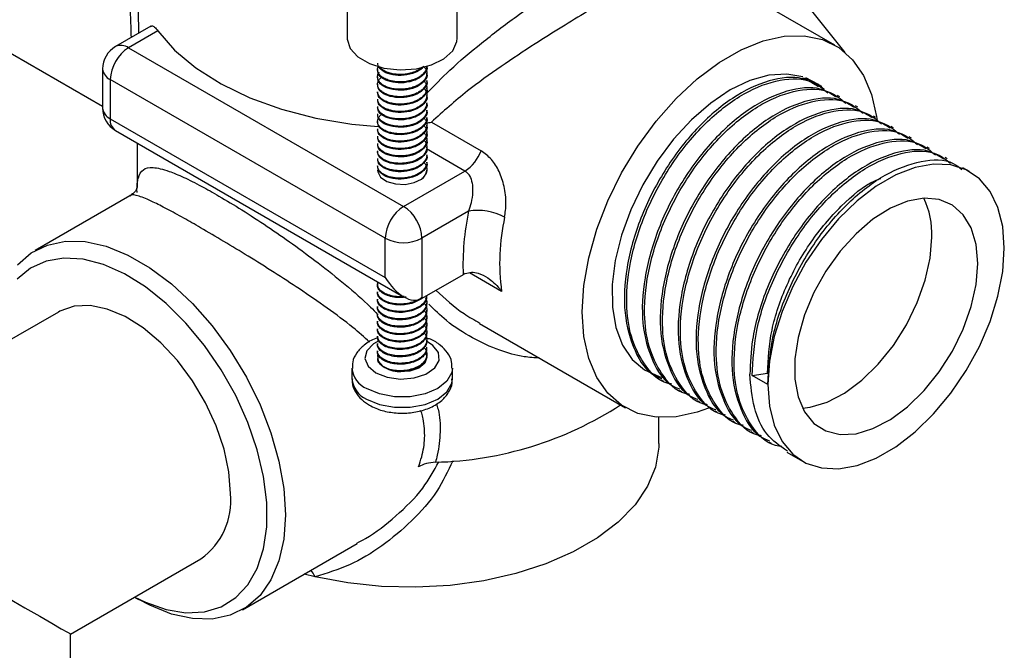
# Model space of a CAD drawing. Units: millimetres. Extents: x 5 to 995, y 5 to 995.
# Drawn here: x 751 to 789, y 819 to 843 of the extents above; entities that cross this region are included whole.
import ezdxf

# ---------------------------------------------------------------- set-up
doc = ezdxf.new("R2010")
doc.units = ezdxf.units.MM

msp = doc.modelspace()

# ---------------------------------------------------------------- linework, layer by layer
at = {"color": 7, "linetype": 'Continuous', "lineweight": 25}
for p, q in [((778.956, 846.837), (783.103, 841.677)), ((782.713, 841.951), (777.086, 845.199)), ((763.903, 844.394), (763.903, 842.23)), ((768.153, 842.23), (768.153, 844.347)), ((756.334, 842.686), (754.976, 841.902)), ((749.89, 842.251), (754.476, 839.604)), ((756.608, 842.506), (755.476, 841.853)), ((755.476, 841.853), (766.083, 835.73)), ((754.476, 841.036), (754.476, 839.526)), ((766.978, 841.123), (766.978, 841.133)), ((765.078, 841.016), (765.078, 840.98)), ((765.078, 840.73), (765.078, 840.694)), ((766.978, 840.837), (766.978, 840.873)), ((765.376, 834.505), (754.769, 840.628)), ((754.769, 840.628), (754.769, 839.117)), ((765.078, 840.444), (765.078, 840.409)), ((766.978, 840.552), (766.978, 840.587)), ((766.978, 840.266), (766.978, 840.302)), ((782.212, 840.364), (782.126, 840.414)), ((765.078, 840.159), (765.078, 840.123)), ((766.978, 839.98), (766.978, 840.015)), ((782.903, 839.965), (782.816, 840.015)), ((765.078, 839.873), (765.078, 839.837)), ((765.078, 839.586), (765.078, 839.551)), ((766.978, 839.694), (766.978, 839.729)), ((783.594, 839.566), (783.507, 839.616)), ((765.078, 839.3), (765.078, 839.265)), ((766.978, 839.408), (766.978, 839.444)), ((766.978, 839.123), (766.978, 839.158)), ((784.284, 839.168), (784.198, 839.217)), ((754.769, 839.117), (765.376, 832.994)), ((765.078, 839.014), (765.078, 838.98)), ((766.978, 838.837), (766.978, 838.872)), ((767.156, 838.983), (769.069, 837.879)), ((784.975, 838.769), (784.889, 838.819)), ((754.976, 838.66), (766.083, 832.248)), ((765.078, 838.729), (765.078, 838.694)), ((765.078, 838.443), (765.078, 838.408)), ((766.978, 838.551), (766.978, 838.587)), ((785.666, 838.37), (785.58, 838.42)), ((755.802, 838.183), (755.802, 836.479)), ((765.078, 838.158), (765.078, 838.122)), ((766.978, 838.265), (766.978, 838.3)), ((766.978, 837.98), (766.978, 838.016)), ((786.357, 837.971), (786.27, 838.021)), ((765.078, 837.871), (765.078, 837.836)), ((766.978, 837.694), (766.978, 837.729)), ((787.048, 837.572), (786.961, 837.622)), ((765.078, 837.586), (765.078, 837.551)), ((765.078, 837.3), (765.078, 837.265)), ((766.978, 837.408), (766.978, 837.443)), ((766.083, 835.73), (768.448, 837.095)), ((787.911, 837.074), (787.652, 837.223)), ((755.53, 836.138), (751.872, 834.027)), ((768.589, 835.544), (766.79, 834.505)), ((765.376, 832.994), (765.376, 834.505)), ((766.79, 834.505), (766.79, 832.178)), ((768.38, 833.096), (766.79, 832.178)), ((768.462, 833.138), (768.38, 833.096)), ((765.078, 832.728), (765.078, 832.692)), ((765.078, 832.442), (765.078, 832.407)), ((765.078, 832.157), (765.078, 832.121)), ((766.978, 832.264), (766.978, 832.286)), ((766.978, 831.978), (766.978, 832.014)), ((752.768, 831.657), (742.24, 825.579)), ((765.078, 831.871), (765.078, 831.835)), ((765.078, 831.585), (765.078, 831.549)), ((766.978, 831.692), (766.978, 831.728)), ((765.078, 831.299), (765.078, 831.263)), ((766.978, 831.406), (766.978, 831.442)), ((766.978, 831.121), (766.978, 831.156)), ((769.01, 831.214), (774.639, 827.964)), ((765.078, 831.013), (765.078, 830.978)), ((766.978, 830.835), (766.978, 830.87)), ((765.078, 830.728), (765.078, 830.692)), ((765.078, 830.442), (765.078, 830.406)), ((766.978, 830.549), (766.978, 830.585)), ((765.078, 830.156), (765.078, 830.12)), ((766.978, 830.263), (766.978, 830.299)), ((766.978, 829.977), (766.978, 830.013)), ((764.09, 829.492), (764.09, 829.084)), ((765.943, 829.355), (765.943, 829.354)), ((766.47, 829.441), (766.47, 829.415)), ((767.965, 829.084), (767.965, 829.492)), ((779.521, 829.204), (780.111, 829.295)), ((776.021, 829.042), (776.108, 828.992)), ((780.125, 828.855), (779.521, 829.204)), ((776.712, 828.644), (776.799, 828.594)), ((777.403, 828.245), (777.489, 828.195)), ((778.094, 827.846), (778.18, 827.796)), ((775.927, 826.587), (775.927, 827.592)), ((778.785, 827.447), (778.871, 827.397)), ((779.475, 827.048), (779.562, 826.999)), ((780.166, 826.65), (780.253, 826.6)), ((780.857, 826.251), (781.462, 825.902)), ((759.871, 820.17), (764.291, 822.721)), ((753.24, 819.228), (758.268, 822.131)), ((762.67, 821.441), (762.254, 821.546)), ((755.714, 820.657), (755.871, 820.566)), ((753.24, 815.667), (753.24, 819.228))]:
    msp.add_line(p, q, dxfattribs=at)
at = {"color": 8, "linetype": 'Continuous', "lineweight": 25}
for p, q in [((768.448, 837.095), (766.969, 837.949)), ((769.863, 832.454), (768.618, 833.172))]:
    msp.add_line(p, q, dxfattribs=at)
at = {"color": 7, "linetype": 'Continuous', "lineweight": 25, "flags": 128}
for points in [[(756.608, 842.506), (757.253, 841.761), (758.07, 841.074), (759.041, 840.458), (760.15, 839.924), (761.375, 839.484), (762.693, 839.144), (764.08, 838.912), (765.106, 838.814)], [(763.903, 842.23), (763.904, 842.184), (764.022, 841.825), (764.318, 841.502), (764.766, 841.243), (765.326, 841.072), (765.948, 841.004), (766.578, 841.045), (767.158, 841.192), (767.639, 841.43), (767.976, 841.74), (768.14, 842.093), (768.153, 842.23)], [(772.966, 831.661), (773.03, 832.681), (773.22, 833.751), (773.531, 834.849), (773.958, 835.948), (774.49, 837.026), (775.116, 838.058), (775.821, 839.02), (776.59, 839.891), (777.405, 840.652), (778.249, 841.286), (779.103, 841.779), (779.946, 842.119), (780.762, 842.3), (781.531, 842.316), (782.236, 842.168), (782.862, 841.859), (783.394, 841.395), (783.82, 840.788), (784.132, 840.051), (784.322, 839.2), (784.341, 839.054)], [(781.476, 840.731), (780.866, 840.842), (780.172, 840.797), (779.437, 840.59), (778.681, 840.227), (777.925, 839.719), (777.19, 839.079), (776.496, 838.325), (775.862, 837.477), (775.306, 836.56), (774.843, 835.599), (774.486, 834.62), (774.245, 833.65), (774.127, 832.716), (774.135, 831.845), (774.268, 831.059), (774.524, 830.382), (774.894, 829.831), (775.369, 829.422), (775.935, 829.166), (776.137, 829.117)], [(782.306, 840.242), (782.053, 840.447), (781.592, 840.691)], [(780.125, 828.855), (780.188, 828.024), (780.373, 827.288), (780.675, 826.666), (781.087, 826.175), (781.597, 825.83), (782.192, 825.639), (782.854, 825.607), (783.567, 825.736), (784.31, 826.022), (785.063, 826.457), (785.806, 827.029), (786.518, 827.722), (787.181, 828.519), (787.775, 829.396), (788.285, 830.331), (788.697, 831.297), (789, 832.268), (789.185, 833.218), (789.247, 834.121), (789.185, 834.952), (789, 835.688), (788.697, 836.31), (788.285, 836.801), (787.775, 837.146), (787.181, 837.337), (786.518, 837.369), (785.806, 837.24), (785.063, 836.954), (784.31, 836.519), (783.567, 835.947), (782.854, 835.253), (782.192, 834.457), (781.597, 833.579), (781.087, 832.645), (780.675, 831.679), (780.373, 830.708), (780.188, 829.758), (780.125, 828.855)], [(765.078, 837.126), (765.084, 837.065), (765.197, 836.861), (765.438, 836.697), (765.769, 836.599), (766.139, 836.582), (766.493, 836.649), (766.775, 836.788)], [(788.222, 833.529), (788.158, 834.265), (787.969, 834.9), (787.661, 835.412), (787.245, 835.782), (786.737, 835.997), (786.155, 836.05), (785.52, 835.937), (784.855, 835.663), (784.183, 835.239), (783.53, 834.678), (782.919, 834.003), (782.371, 833.237), (781.907, 832.407), (781.544, 831.545), (781.294, 830.68), (781.167, 829.844), (781.167, 829.068), (781.294, 828.379), (781.544, 827.803), (781.907, 827.36), (782.371, 827.066), (782.919, 826.932), (783.53, 826.962), (784.183, 827.156), (784.855, 827.507), (785.52, 828.001), (786.155, 828.622), (786.737, 829.346), (787.245, 830.148), (787.661, 830.998), (787.969, 831.865), (788.158, 832.719), (788.222, 833.529)], [(751.198, 833.476), (751.725, 833.935), (752.345, 834.242), (753.043, 834.388), (753.805, 834.372), (754.613, 834.193), (755.449, 833.856), (756.294, 833.368), (757.13, 832.74), (757.938, 831.986), (758.7, 831.123), (759.399, 830.169), (760.018, 829.147), (760.546, 828.08), (760.968, 826.99), (761.277, 825.903), (761.465, 824.843), (761.529, 823.833), (761.465, 822.895), (761.277, 822.052), (760.968, 821.322), (760.546, 820.72), (760.018, 820.261), (759.399, 819.955), (758.7, 819.808), (757.938, 819.824), (757.13, 820.003), (756.294, 820.34), (755.871, 820.566)], [(781.464, 827.948), (781.762, 827.983), (782.415, 828.177), (783.087, 828.527), (783.752, 829.022), (784.387, 829.643), (784.969, 830.367), (785.477, 831.168), (785.893, 832.018), (786.201, 832.886), (786.39, 833.74), (786.454, 834.549)], [(755.718, 820.659), (756.126, 820.459), (756.923, 820.178), (757.688, 820.054), (758.401, 820.09), (759.047, 820.285), (759.61, 820.636), (760.077, 821.133), (760.437, 821.765), (760.682, 822.518), (760.806, 823.373), (760.806, 824.31), (760.682, 825.309), (760.437, 826.344), (760.077, 827.392), (759.61, 828.429), (759.047, 829.429), (758.401, 830.37), (757.688, 831.23), (756.923, 831.988), (756.126, 832.627), (755.315, 833.131), (754.508, 833.489), (753.726, 833.693), (752.985, 833.737), (752.303, 833.621), (751.697, 833.347), (751.18, 832.922)], [(759.407, 824.649), (759.345, 825.487), (759.159, 826.37), (758.857, 827.27), (758.447, 828.158), (757.943, 829.006), (757.361, 829.785), (756.72, 830.472), (756.04, 831.043), (755.344, 831.481), (754.653, 831.772), (753.99, 831.906), (753.376, 831.879), (752.831, 831.692), (752.768, 831.657)], [(777.839, 827.952), (777.405, 827.796), (776.59, 827.616), (775.821, 827.599), (775.116, 827.747), (774.49, 828.057), (773.958, 828.52), (773.531, 829.127), (773.22, 829.864), (773.03, 830.715), (772.966, 831.661)], [(765.288, 829.556), (765.109, 829.762), (765.091, 829.992), (765.098, 830.013)], [(766.947, 830.039), (766.978, 829.909), (766.901, 829.684), (766.67, 829.496), (766.326, 829.38), (765.93, 829.355)], [(775.927, 826.587), (775.923, 826.438), (775.796, 825.675), (775.489, 824.931), (775.007, 824.217), (774.36, 823.549), (773.56, 822.938), (772.622, 822.397), (771.564, 821.935), (770.407, 821.561), (769.171, 821.283), (767.88, 821.106), (766.56, 821.033), (765.235, 821.065), (763.93, 821.202), (762.67, 821.441)], [(743.851, 824.65), (744.49, 824.281), (745.206, 823.868), (745.98, 823.42), (746.796, 822.949), (747.635, 822.465), (748.475, 821.98), (749.299, 821.504), (750.086, 821.05), (750.817, 820.627), (751.477, 820.246), (752.049, 819.916), (752.521, 819.644), (752.88, 819.437), (753.118, 819.299), (753.231, 819.234), (753.24, 819.228)]]:
    msp.add_lwpolyline(points, dxfattribs=at)
at = {"color": 8, "linetype": 'Continuous', "lineweight": 25, "flags": 128}
for points in [[(765.126, 830.546), (764.922, 830.431), (764.665, 830.164), (764.592, 829.862), (764.713, 829.565), (765.011, 829.314)], [(765.011, 829.314), (765.447, 829.141), (765.962, 829.072), (766.485, 829.114), (766.946, 829.262), (767.284, 829.497), (767.452, 829.786), (767.427, 830.09), (767.214, 830.369), (766.97, 830.527)], [(767.965, 829.492), (767.942, 829.317), (767.754, 828.984), (767.398, 828.701), (766.908, 828.496), (766.331, 828.387), (765.725, 828.387), (765.148, 828.496), (764.658, 828.701)], [(764.658, 828.293), (765.148, 828.087), (765.725, 827.979), (766.331, 827.979), (766.908, 828.087), (767.398, 828.293), (767.754, 828.576), (767.942, 828.909), (767.965, 829.084)]]:
    msp.add_lwpolyline(points, dxfattribs=at)
at = {"color": 7, "linetype": 'Continuous', "lineweight": 25}
for centre, radius, start, end in [((755.476, 841.036), 1, 119.9973, 180), ((756.304, 840.558), 1.537, 122.6055, 177.3945), ((755.476, 839.526), 1, 180, 240.0027), ((767.616, 838.392), 1.54, 302.684, 340.5458), ((766.552, 837.152), 0.426, 301.5029, 356.6794), ((766.911, 834.435), 1.537, 122.6055, 177.3945), ((765.255, 834.435), 1.537, 2.6055, 57.3945), ((783.254, 834.663), 3.202, 357.9645, 25.639), ((778.242, 833.486), 9.87, 167.9672, 182.2662), ((768.971, 833.504), 2.075, 60.9573, 100.6247), ((777.902, 833.562), 8.116, 167.5035, 187.8493), ((766.083, 835.87), 1.537, 242.6097, 297.3903), ((765.968, 830.6), 1.245, 236.9188, 267.8813), ((766.959, 839.63), 13.773, 271.4539, 302.9546), ((756.67, 824.37), 2.751, 305.501, 5.8112)]:
    msp.add_arc(centre, radius, start, end, dxfattribs=at)
at = {"color": 8, "linetype": 'Continuous', "lineweight": 25}
for centre, radius, start, end in [((755.183, 841.444), 0.503, 54.3824, 114.3071), ((754.977, 841.086), 0.503, 185.6948, 245.6253), ((754.977, 839.576), 0.503, 185.6948, 245.6253), ((755.245, 839.057), 0.48, 172.7442, 235.9436), ((765.031, 829.569), 0.944, 185.1645, 246.7437), ((765.028, 829.158), 0.941, 184.5109, 246.8092), ((761.633, 820.964), 1.142, 24.7034, 39.7212)]:
    msp.add_arc(centre, radius, start, end, dxfattribs=at)
at = {"color": 7, "linetype": 'Continuous', "lineweight": 25}
msp.add_ellipse((766.083, 833.403), major_axis=(-0.707, 1.225), ratio=0.577335, start_param=1.570756, end_param=3.141552, dxfattribs=at)
at = {"color": 8, "linetype": 'Continuous', "lineweight": 25}
for points, knots in [([(755.585, 842.254), (755.582, 842.402), (755.571, 842.816), (755.522, 843.682), (755.453, 844.823), (755.414, 846.155), (755.4, 847.088), (755.453, 847.573), (755.455, 847.591)], [0, 0, 0, 0, 0.092051, 0.257552, 0.489515, 0.721942, 0.989328, 1, 1, 1, 1]), ([(766.967, 840.087), (767.26, 840.39), (767.904, 841.057), (769.085, 842.048), (770.297, 842.977), (771.434, 843.779), (772.427, 844.437), (773.383, 845.031), (774.216, 845.508), (774.922, 845.87), (775.496, 846.12), (775.962, 846.267), (776.336, 846.31), (776.599, 846.215), (776.743, 846.035), (776.761, 845.802), (776.768, 845.717)], [0, 0, 0, 0, 0.077281, 0.169799, 0.265115, 0.332993, 0.402825, 0.47002, 0.539887, 0.601199, 0.664345, 0.729493, 0.796105, 0.874508, 0.954488, 1, 1, 1, 1]), ([(777.081, 845.192), (777.078, 845.197), (777.041, 845.251), (776.873, 845.225), (776.553, 845.126), (776.131, 844.932), (775.592, 844.653), (774.927, 844.285), (774.112, 843.816), (773.18, 843.264), (772.179, 842.653), (771.052, 841.943), (769.815, 841.12), (768.423, 840.13), (767.606, 839.39), (767.156, 838.983)], [0, 0, 0, 0, 0.009497, 0.095204, 0.165863, 0.237941, 0.304698, 0.373309, 0.446461, 0.522511, 0.596173, 0.672072, 0.771607, 0.874357, 1, 1, 1, 1]), ([(755.802, 836.263), (755.802, 836.271), (755.795, 836.538), (755.834, 836.859), (756.011, 837.186), (756.386, 837.269), (756.928, 837.144), (757.587, 836.87), (758.24, 836.543), (758.998, 836.117), (759.851, 835.6), (760.815, 834.973), (761.809, 834.282), (762.825, 833.532), (763.836, 832.715), (764.614, 832.055), (764.99, 831.658), (765.078, 831.565)], [0, 0, 0, 0, 0.002787, 0.096993, 0.19376, 0.286114, 0.381982, 0.444257, 0.508396, 0.562274, 0.627093, 0.694342, 0.76006, 0.827494, 0.901451, 0.97689, 1, 1, 1, 1]), ([(764.771, 830.497), (764.56, 830.686), (764.058, 831.138), (763.134, 831.814), (762.112, 832.523), (761.082, 833.192), (760.098, 833.809), (759.134, 834.393), (758.296, 834.887), (757.559, 835.307), (756.936, 835.648), (756.327, 835.959), (755.846, 836.148), (755.591, 836.208), (755.546, 836.135), (755.54, 836.126)], [0, 0, 0, 0, 0.062328, 0.148848, 0.236929, 0.314549, 0.393979, 0.470799, 0.550317, 0.614132, 0.687768, 0.763685, 0.872065, 0.984937, 1, 1, 1, 1]), ([(767.333, 832.492), (767.68, 832.172), (768.203, 831.689), (768.814, 831.347), (769.02, 831.231)], [0, 0, 0, 0, 0.663118, 1, 1, 1, 1]), ([(771.319, 829.881), (771.123, 829.892), (770.608, 829.92), (769.731, 830.177), (768.72, 830.641), (767.785, 831.238), (767.274, 831.742), (767.053, 831.961)], [0, 0, 0, 0, 0.126186, 0.331412, 0.570017, 0.813422, 1, 1, 1, 1]), ([(767.345, 828.117), (767.368, 828.046), (767.481, 827.698), (767.512, 827.028), (767.439, 826.34), (767.333, 825.952), (767.309, 825.861)], [0, 0, 0, 0, 0.098398, 0.482773, 0.879158, 1, 1, 1, 1]), ([(766.657, 825.684), (766.701, 825.813), (766.827, 826.178), (766.923, 826.805), (766.878, 827.329), (766.809, 827.68), (766.766, 827.784), (766.738, 827.853)], [0, 0, 0, 0, 0.177149, 0.505111, 0.845216, 0.897991, 1, 1, 1, 1]), ([(767.979, 825.915), (767.792, 825.516), (767.396, 824.671), (766.407, 823.571), (765.27, 822.608), (764.011, 821.846), (763.117, 821.576), (762.67, 821.441)], [0, 0, 0, 0, 0.184413, 0.390138, 0.595934, 0.798142, 1, 1, 1, 1]), ([(764.28, 822.742), (764.391, 822.798), (764.929, 823.069), (765.798, 823.781), (766.822, 824.753), (767.248, 825.526), (767.439, 825.871)], [0, 0, 0, 0, 0.083375, 0.40538, 0.734427, 1, 1, 1, 1])]:
    msp.add_open_spline(points, degree=3, knots=knots, dxfattribs=at)
at = {"color": 7, "linetype": 'Continuous', "lineweight": 25}
for points, knots in [([(755.808, 845.358), (755.806, 845.166), (755.802, 844.514), (755.841, 843.491), (755.856, 842.745), (755.862, 842.414)], [0, 0, 0, 0, 0.188337, 0.639949, 1, 1, 1, 1]), ([(756.34, 842.676), (756.35, 842.685), (756.386, 842.717), (756.477, 842.667), (756.565, 842.559), (756.608, 842.506)], [0, 0, 0, 0, 0.1624964, 0.5894847, 1, 1, 1, 1]), ([(766.877, 841.12), (766.911, 841.075), (766.97, 840.995), (766.984, 840.861), (766.961, 840.736), (766.89, 840.613), (766.787, 840.506), (766.65, 840.414), (766.486, 840.34), (766.302, 840.286), (766.106, 840.255), (765.906, 840.248), (765.712, 840.264), (765.531, 840.304), (765.342, 840.376), (765.197, 840.475), (765.108, 840.592), (765.07, 840.703), (765.083, 840.805), (765.116, 840.873), (765.134, 840.9), (765.139, 840.906), (765.14, 840.907), (765.14, 840.908), (765.14, 840.908), (765.14, 840.908)], [0, 0, 0, 0, 0.063891, 0.111137, 0.171173, 0.223862, 0.276546, 0.329225, 0.381975, 0.435102, 0.488235, 0.541375, 0.594498, 0.647538, 0.700567, 0.784575, 0.835018, 0.891882, 0.955158, 0.989274, 0.998061, 0.999167, 0.99972, 0.999997, 1, 1, 1, 1]), ([(766.965, 841.159), (766.969, 841.135), (766.98, 841.053), (766.908, 840.92), (766.775, 840.778), (766.595, 840.67), (766.396, 840.595), (766.137, 840.539), (765.837, 840.53), (765.553, 840.581), (765.359, 840.656), (765.226, 840.74), (765.136, 840.832), (765.083, 840.934), (765.075, 841.039), (765.086, 841.113), (765.111, 841.146), (765.112, 841.148)], [0, 0, 0, 0, 0.035879, 0.121396, 0.201763, 0.276971, 0.347015, 0.411891, 0.525579, 0.618778, 0.691496, 0.752482, 0.813462, 0.874436, 0.935405, 0.997664, 1, 1, 1, 1]), ([(766.864, 841.14), (766.815, 841.086), (766.691, 840.95), (766.327, 840.811), (765.872, 840.767), (765.472, 840.845), (765.212, 840.989), (765.084, 841.139), (765.091, 841.233), (765.094, 841.266)], [0, 0, 0, 0, 0.117141, 0.293601, 0.472184, 0.646623, 0.788905, 0.925885, 1, 1, 1, 1]), ([(766.977, 841.123), (766.977, 841.122), (767.007, 841.045), (766.913, 840.885), (766.706, 840.676), (766.329, 840.524), (765.872, 840.481), (765.472, 840.559), (765.212, 840.703), (765.084, 840.853), (765.091, 840.947), (765.094, 840.98)], [0, 0, 0, 0, 0.00194, 0.127708, 0.25026, 0.400113, 0.551769, 0.699906, 0.820734, 0.93706, 1, 1, 1, 1]), ([(766.808, 841.109), (766.787, 841.088), (766.728, 841.033), (766.598, 840.959), (766.428, 840.89), (766.24, 840.844), (766.042, 840.821), (765.844, 840.822), (765.654, 840.846), (765.471, 840.894), (765.292, 840.976), (765.177, 841.065), (765.139, 841.128), (765.131, 841.141)], [0, 0, 0, 0, 0.05573, 0.149737, 0.243744, 0.337751, 0.431758, 0.525765, 0.619771, 0.713778, 0.821217, 0.962737, 1, 1, 1, 1]), ([(766.974, 840.587), (766.975, 840.581), (766.99, 840.51), (766.932, 840.385), (766.815, 840.242), (766.667, 840.137), (766.507, 840.061), (766.326, 840.004), (766.132, 839.971), (765.933, 839.961), (765.739, 839.975), (765.557, 840.011), (765.395, 840.068), (765.26, 840.144), (765.158, 840.233), (765.094, 840.333), (765.071, 840.438), (765.09, 840.543), (765.137, 840.63), (765.19, 840.676), (765.209, 840.693)], [0, 0, 0, 0, 0.008295, 0.097982, 0.171746, 0.228487, 0.285228, 0.341968, 0.398708, 0.455446, 0.512183, 0.56892, 0.625656, 0.682604, 0.739645, 0.796689, 0.853734, 0.910781, 0.967829, 1, 1, 1, 1]), ([(766.977, 840.837), (766.977, 840.836), (767.007, 840.759), (766.913, 840.599), (766.706, 840.39), (766.329, 840.238), (765.872, 840.196), (765.472, 840.274), (765.212, 840.418), (765.084, 840.567), (765.091, 840.661), (765.094, 840.694)], [0, 0, 0, 0, 0.00194, 0.127708, 0.25026, 0.400113, 0.551769, 0.699906, 0.820734, 0.93706, 1, 1, 1, 1]), ([(782.088, 840.345), (781.888, 840.468), (781.362, 840.794), (780.185, 840.657), (778.763, 839.995), (777.346, 838.776), (776.108, 837.157), (775.165, 835.286), (774.628, 833.364), (774.54, 831.56), (774.951, 830.126), (775.495, 829.275), (775.966, 829.116), (776.045, 829.09)], [0, 0, 0, 0, 0.0622575, 0.1639417, 0.2662208, 0.3678388, 0.4701828, 0.5717419, 0.6741433, 0.7756509, 0.8781019, 0.9795654, 1, 1, 1, 1]), ([(776.426, 828.875), (776.378, 828.883), (775.908, 828.956), (775.346, 829.597), (774.813, 830.668), (774.621, 832.07), (774.807, 833.793), (775.457, 835.724), (776.483, 837.547), (777.781, 839.079), (779.215, 840.171), (780.622, 840.688), (781.764, 840.685), (782.253, 840.273), (782.444, 840.112)], [0, 0, 0, 0, 0.010905, 0.106818, 0.185239, 0.263091, 0.359541, 0.455904, 0.552442, 0.648724, 0.745342, 0.841551, 0.938242, 1, 1, 1, 1]), ([(781.484, 840.693), (781.638, 840.657), (781.819, 840.614), (781.916, 840.447), (781.931, 840.422)], [0, 0, 0, 0, 0.8529491, 1, 1, 1, 1]), ([(766.87, 840.574), (766.875, 840.57), (766.915, 840.53), (766.955, 840.444), (766.985, 840.321), (766.97, 840.197), (766.915, 840.077), (766.821, 839.965), (766.693, 839.867), (766.536, 839.787), (766.357, 839.726), (766.164, 839.689), (765.965, 839.675), (765.769, 839.685), (765.584, 839.718), (765.418, 839.772), (765.279, 839.845), (765.172, 839.933), (765.104, 840.031), (765.075, 840.108), (765.08, 840.151), (765.082, 840.159)], [0, 0, 0, 0, 0.007572, 0.065216, 0.122863, 0.180512, 0.238164, 0.295819, 0.353475, 0.4111, 0.468723, 0.526343, 0.583961, 0.641575, 0.699187, 0.756796, 0.81432, 0.871777, 0.929236, 0.986698, 1, 1, 1, 1]), ([(766.869, 840.287), (766.875, 840.281), (766.93, 840.227), (766.973, 840.114), (766.984, 839.962), (766.924, 839.791), (766.774, 839.628), (766.515, 839.485), (766.249, 839.413), (765.998, 839.39), (765.8, 839.396), (765.612, 839.426), (765.423, 839.483), (765.236, 839.582), (765.099, 839.72), (765.088, 839.827), (765.084, 839.873)], [0, 0, 0, 0, 0.010391, 0.087895, 0.158787, 0.223056, 0.331171, 0.412992, 0.51639, 0.574289, 0.632187, 0.690085, 0.747982, 0.824951, 0.923843, 1, 1, 1, 1]), ([(766.977, 840.551), (766.977, 840.55), (767.007, 840.474), (766.913, 840.313), (766.706, 840.104), (766.329, 839.952), (765.872, 839.91), (765.472, 839.988), (765.212, 840.132), (765.084, 840.281), (765.091, 840.376), (765.094, 840.409)], [0, 0, 0, 0, 0.00194, 0.127708, 0.25026, 0.400113, 0.551769, 0.699906, 0.820734, 0.93706, 1, 1, 1, 1]), ([(766.977, 840.266), (766.977, 840.264), (767.007, 840.188), (766.913, 840.028), (766.706, 839.818), (766.329, 839.666), (765.872, 839.624), (765.472, 839.702), (765.212, 839.846), (765.084, 839.996), (765.091, 840.09), (765.094, 840.123)], [0, 0, 0, 0, 0.00194, 0.127708, 0.25026, 0.400113, 0.551769, 0.699906, 0.820734, 0.93706, 1, 1, 1, 1]), ([(782.778, 839.946), (782.579, 840.069), (782.052, 840.395), (780.876, 840.259), (779.454, 839.596), (778.036, 838.377), (776.799, 836.758), (775.856, 834.887), (775.319, 832.965), (775.231, 831.161), (775.642, 829.727), (776.186, 828.876), (776.657, 828.718), (776.736, 828.691)], [0, 0, 0, 0, 0.0622575, 0.1639417, 0.2662208, 0.3678388, 0.4701828, 0.5717419, 0.6741433, 0.7756509, 0.8781019, 0.9795654, 1, 1, 1, 1]), ([(777.117, 828.477), (777.069, 828.484), (776.599, 828.557), (776.037, 829.198), (775.504, 830.269), (775.312, 831.672), (775.498, 833.394), (776.147, 835.325), (777.174, 837.148), (778.471, 838.68), (779.905, 839.772), (781.313, 840.289), (782.455, 840.286), (782.944, 839.874), (783.135, 839.713)], [0, 0, 0, 0, 0.010905, 0.106818, 0.185239, 0.263091, 0.359541, 0.455904, 0.552442, 0.648724, 0.745342, 0.841551, 0.938242, 1, 1, 1, 1]), ([(766.977, 839.98), (766.977, 839.979), (767.007, 839.902), (766.913, 839.742), (766.706, 839.533), (766.329, 839.381), (765.872, 839.338), (765.472, 839.416), (765.212, 839.56), (765.084, 839.71), (765.091, 839.804), (765.094, 839.837)], [0, 0, 0, 0, 0.0019397, 0.127708, 0.2502602, 0.400113, 0.5517695, 0.6999058, 0.8207339, 0.9370605, 1, 1, 1, 1]), ([(783.469, 839.547), (783.269, 839.671), (782.743, 839.996), (781.567, 839.86), (780.144, 839.197), (778.727, 837.979), (777.489, 836.359), (776.547, 834.488), (776.01, 832.566), (775.921, 830.762), (776.332, 829.329), (776.876, 828.477), (777.348, 828.319), (777.427, 828.292)], [0, 0, 0, 0, 0.0622575, 0.1639417, 0.2662208, 0.3678388, 0.4701828, 0.5717419, 0.6741433, 0.7756509, 0.8781019, 0.9795654, 1, 1, 1, 1]), ([(777.807, 828.078), (777.759, 828.085), (777.29, 828.159), (776.728, 828.799), (776.194, 829.87), (776.003, 831.273), (776.189, 832.995), (776.838, 834.926), (777.865, 836.749), (779.162, 838.281), (780.596, 839.373), (782.004, 839.89), (783.137, 839.889), (783.619, 839.484), (783.802, 839.33)], [0, 0, 0, 0, 0.010931, 0.107068, 0.185672, 0.263706, 0.360383, 0.456971, 0.553735, 0.650243, 0.747087, 0.843521, 0.940438, 1, 1, 1, 1]), ([(766.973, 839.73), (766.971, 839.692), (766.968, 839.589), (766.878, 839.448), (766.735, 839.323), (766.584, 839.236), (766.411, 839.171), (766.199, 839.121), (765.964, 839.102), (765.685, 839.121), (765.413, 839.194), (765.219, 839.311), (765.12, 839.428), (765.079, 839.515), (765.082, 839.568), (765.083, 839.586)], [0, 0, 0, 0, 0.0595598, 0.1668136, 0.23659, 0.3027385, 0.3688855, 0.4350311, 0.5256648, 0.6034703, 0.7195157, 0.832239, 0.8987999, 0.9653572, 1, 1, 1, 1]), ([(766.977, 839.694), (766.977, 839.693), (767.007, 839.616), (766.913, 839.456), (766.706, 839.247), (766.329, 839.095), (765.872, 839.052), (765.472, 839.13), (765.212, 839.275), (765.084, 839.424), (765.091, 839.518), (765.094, 839.551)], [0, 0, 0, 0, 0.00194, 0.127708, 0.25026, 0.400113, 0.551769, 0.699906, 0.820734, 0.93706, 1, 1, 1, 1]), ([(784.16, 839.148), (783.96, 839.272), (783.434, 839.598), (782.258, 839.461), (780.835, 838.799), (779.418, 837.58), (778.18, 835.961), (777.237, 834.089), (776.701, 832.167), (776.612, 830.363), (777.023, 828.93), (777.567, 828.078), (778.039, 827.92), (778.118, 827.894)], [0, 0, 0, 0, 0.062257, 0.163942, 0.266221, 0.367839, 0.470183, 0.571742, 0.674143, 0.775651, 0.878102, 0.979565, 1, 1, 1, 1]), ([(766.869, 839.144), (766.88, 839.131), (766.925, 839.082), (766.966, 838.987), (766.985, 838.863), (766.961, 838.739), (766.897, 838.621), (766.794, 838.512), (766.659, 838.418), (766.497, 838.342), (766.314, 838.287), (766.118, 838.255), (765.919, 838.247), (765.724, 838.262), (765.543, 838.3), (765.344, 838.373), (765.165, 838.499), (765.066, 838.637), (765.086, 838.715), (765.089, 838.729)], [0, 0, 0, 0, 0.0203094, 0.0780642, 0.1358188, 0.1935734, 0.2513278, 0.3090822, 0.3668364, 0.4245906, 0.4823446, 0.5400986, 0.5978524, 0.6556062, 0.7133598, 0.7711133, 0.8698883, 0.9767866, 1, 1, 1, 1]), ([(766.978, 839.158), (766.972, 839.109), (766.962, 839.018), (766.885, 838.891), (766.78, 838.786), (766.655, 838.704), (766.502, 838.631), (766.272, 838.558), (765.985, 838.526), (765.726, 838.548), (765.53, 838.59), (765.371, 838.65), (765.238, 838.73), (765.145, 838.82), (765.088, 838.919), (765.071, 839.024), (765.098, 839.13), (765.148, 839.215), (765.203, 839.258), (765.22, 839.272)], [0, 0, 0, 0, 0.066906, 0.12569, 0.181963, 0.234683, 0.278839, 0.343656, 0.449526, 0.519935, 0.569112, 0.63433, 0.689842, 0.744845, 0.800716, 0.857454, 0.915061, 0.973534, 1, 1, 1, 1]), ([(766.973, 839.444), (766.974, 839.429), (766.979, 839.372), (766.944, 839.275), (766.87, 839.159), (766.759, 839.056), (766.576, 838.941), (766.338, 838.859), (766.047, 838.818), (765.785, 838.822), (765.559, 838.866), (765.367, 838.937), (765.227, 839.022), (765.13, 839.127), (765.082, 839.218), (765.082, 839.277), (765.083, 839.3)], [0, 0, 0, 0, 0.024919, 0.09153, 0.158147, 0.224771, 0.287032, 0.413212, 0.485956, 0.582321, 0.674125, 0.730147, 0.822255, 0.888888, 0.955519, 1, 1, 1, 1]), ([(766.977, 839.408), (766.977, 839.407), (767.007, 839.33), (766.913, 839.17), (766.706, 838.961), (766.329, 838.809), (765.872, 838.767), (765.472, 838.845), (765.212, 838.989), (765.084, 839.138), (765.091, 839.232), (765.094, 839.265)], [0, 0, 0, 0, 0.00194, 0.127708, 0.25026, 0.400113, 0.551769, 0.699906, 0.820734, 0.93706, 1, 1, 1, 1]), ([(766.977, 839.122), (766.977, 839.121), (767.007, 839.045), (766.913, 838.885), (766.706, 838.675), (766.329, 838.523), (765.872, 838.481), (765.472, 838.559), (765.212, 838.703), (765.084, 838.852), (765.091, 838.947), (765.094, 838.98)], [0, 0, 0, 0, 0.00194, 0.127708, 0.25026, 0.400113, 0.551769, 0.699906, 0.820734, 0.93706, 1, 1, 1, 1]), ([(778.498, 827.679), (778.45, 827.687), (777.981, 827.76), (777.419, 828.401), (776.885, 829.471), (776.694, 830.874), (776.88, 832.596), (777.529, 834.528), (778.556, 836.35), (779.853, 837.882), (781.287, 838.975), (782.695, 839.492), (783.837, 839.488), (784.326, 839.076), (784.516, 838.916)], [0, 0, 0, 0, 0.010905, 0.106818, 0.185239, 0.263091, 0.359541, 0.455904, 0.552442, 0.648724, 0.745342, 0.841551, 0.938242, 1, 1, 1, 1]), ([(784.851, 838.749), (784.651, 838.873), (784.125, 839.199), (782.948, 839.062), (781.526, 838.4), (780.109, 837.181), (778.871, 835.562), (777.928, 833.691), (777.391, 831.768), (777.303, 829.965), (777.714, 828.531), (778.258, 827.68), (778.73, 827.521), (778.809, 827.495)], [0, 0, 0, 0, 0.062257, 0.163942, 0.266221, 0.367839, 0.470183, 0.571742, 0.674143, 0.775651, 0.878102, 0.979565, 1, 1, 1, 1]), ([(766.866, 838.855), (766.889, 838.829), (766.951, 838.757), (766.984, 838.626), (766.972, 838.481), (766.907, 838.348), (766.772, 838.2), (766.542, 838.064), (766.23, 837.979), (765.948, 837.958), (765.722, 837.977), (765.533, 838.018), (765.38, 838.075), (765.246, 838.152), (765.139, 838.255), (765.07, 838.358), (765.087, 838.426), (765.092, 838.442)], [0, 0, 0, 0, 0.042027, 0.113396, 0.181179, 0.245373, 0.305977, 0.415854, 0.511525, 0.592924, 0.659996, 0.712696, 0.774755, 0.826853, 0.887757, 0.972165, 1, 1, 1, 1]), ([(766.977, 838.837), (766.977, 838.836), (767.007, 838.759), (766.913, 838.599), (766.706, 838.389), (766.329, 838.237), (765.872, 838.195), (765.472, 838.273), (765.212, 838.417), (765.084, 838.567), (765.091, 838.661), (765.094, 838.694)], [0, 0, 0, 0, 0.00194, 0.127708, 0.25026, 0.400113, 0.551769, 0.699906, 0.820734, 0.93706, 1, 1, 1, 1]), ([(766.965, 838.956), (767.029, 838.965), (767.096, 838.974), (767.155, 838.982), (767.156, 838.983)], [0, 0, 0, 0, 0.979401, 1, 1, 1, 1]), ([(779.189, 827.28), (779.141, 827.288), (778.672, 827.361), (778.11, 828.002), (777.576, 829.073), (777.384, 830.475), (777.57, 832.198), (778.22, 834.129), (779.246, 835.952), (780.544, 837.483), (781.978, 838.576), (783.386, 839.093), (784.528, 839.09), (785.016, 838.677), (785.207, 838.517)], [0, 0, 0, 0, 0.010905, 0.106818, 0.185239, 0.263091, 0.359541, 0.455904, 0.552442, 0.648724, 0.745342, 0.841551, 0.938242, 1, 1, 1, 1]), ([(785.542, 838.351), (785.342, 838.474), (784.816, 838.8), (783.639, 838.663), (782.217, 838.001), (780.8, 836.782), (779.562, 835.163), (778.619, 833.292), (778.082, 831.37), (777.994, 829.566), (778.405, 828.132), (778.949, 827.281), (779.42, 827.123), (779.499, 827.096)], [0, 0, 0, 0, 0.062257, 0.163942, 0.266221, 0.367839, 0.470183, 0.571742, 0.674143, 0.775651, 0.878102, 0.979565, 1, 1, 1, 1]), ([(766.977, 838.551), (766.977, 838.55), (767.007, 838.473), (766.913, 838.313), (766.706, 838.104), (766.329, 837.952), (765.872, 837.909), (765.472, 837.987), (765.212, 838.131), (765.084, 838.281), (765.091, 838.375), (765.094, 838.408)], [0, 0, 0, 0, 0.00194, 0.127708, 0.25026, 0.400113, 0.551769, 0.699906, 0.820734, 0.93706, 1, 1, 1, 1]), ([(766.869, 838.573), (766.873, 838.569), (766.917, 838.533), (766.951, 838.446), (766.985, 838.325), (766.971, 838.201), (766.918, 838.081), (766.826, 837.969), (766.7, 837.871), (766.545, 837.79), (766.368, 837.729), (766.176, 837.69), (765.977, 837.675), (765.781, 837.683), (765.596, 837.715), (765.408, 837.774), (765.224, 837.877), (765.093, 838.014), (765.091, 838.117), (765.09, 838.158)], [0, 0, 0, 0, 0.005534, 0.063064, 0.120594, 0.178123, 0.235653, 0.293183, 0.350712, 0.408242, 0.465771, 0.5233, 0.58083, 0.638359, 0.695888, 0.753417, 0.83216, 0.931732, 1, 1, 1, 1]), ([(779.88, 826.882), (779.832, 826.889), (779.362, 826.962), (778.8, 827.603), (778.267, 828.674), (778.075, 830.076), (778.261, 831.799), (778.91, 833.73), (779.937, 835.553), (781.235, 837.085), (782.669, 838.177), (784.076, 838.694), (785.218, 838.691), (785.707, 838.279), (785.898, 838.118)], [0, 0, 0, 0, 0.010905, 0.1068177, 0.1852388, 0.2630906, 0.3595411, 0.4559041, 0.5524419, 0.6487242, 0.7453422, 0.8415509, 0.9382418, 1, 1, 1, 1]), ([(786.232, 837.952), (786.032, 838.076), (785.506, 838.401), (784.33, 838.265), (782.907, 837.602), (781.49, 836.383), (780.253, 834.764), (779.31, 832.893), (778.773, 830.971), (778.684, 829.167), (779.095, 827.733), (779.64, 826.882), (780.111, 826.724), (780.19, 826.697)], [0, 0, 0, 0, 0.062257, 0.163942, 0.266221, 0.367839, 0.470183, 0.571742, 0.674143, 0.775651, 0.878102, 0.979565, 1, 1, 1, 1]), ([(766.867, 838.285), (766.883, 838.267), (766.938, 838.208), (766.976, 838.095), (766.982, 837.957), (766.937, 837.828), (766.855, 837.714), (766.71, 837.588), (766.484, 837.473), (766.191, 837.403), (765.924, 837.388), (765.661, 837.412), (765.485, 837.461), (765.386, 837.505), (765.366, 837.515), (765.359, 837.519), (765.357, 837.52), (765.356, 837.52), (765.356, 837.52), (765.356, 837.52), (765.356, 837.52), (765.341, 837.528), (765.281, 837.56), (765.192, 837.625), (765.115, 837.722), (765.078, 837.806), (765.082, 837.856), (765.083, 837.871)], [0, 0, 0, 0, 0.027904, 0.094881, 0.158869, 0.219865, 0.277867, 0.332875, 0.433481, 0.522221, 0.599053, 0.66394, 0.757438, 0.773396, 0.780246, 0.781841, 0.782233, 0.782427, 0.782452, 0.782455, 0.782456, 0.78246, 0.801299, 0.859049, 0.916796, 0.974539, 1, 1, 1, 1]), ([(766.977, 838.265), (766.977, 838.264), (767.007, 838.187), (766.913, 838.027), (766.706, 837.818), (766.329, 837.666), (765.872, 837.624), (765.472, 837.701), (765.212, 837.846), (765.084, 837.995), (765.091, 838.089), (765.094, 838.122)], [0, 0, 0, 0, 0.00194, 0.127708, 0.25026, 0.400113, 0.551769, 0.699906, 0.820734, 0.93706, 1, 1, 1, 1]), ([(780.673, 826.464), (780.59, 826.476), (780.083, 826.548), (779.489, 827.2), (778.958, 828.276), (778.766, 829.677), (778.952, 831.4), (779.601, 833.331), (780.628, 835.154), (781.925, 836.686), (783.359, 837.778), (784.767, 838.295), (785.909, 838.292), (786.398, 837.88), (786.588, 837.719)], [0, 0, 0, 0, 0.018584, 0.113752, 0.191564, 0.268812, 0.364513, 0.460128, 0.555917, 0.651451, 0.747319, 0.842781, 0.938721, 1, 1, 1, 1]), ([(766.973, 837.729), (766.974, 837.711), (766.978, 837.65), (766.939, 837.548), (766.86, 837.431), (766.743, 837.328), (766.596, 837.241), (766.424, 837.174), (766.233, 837.128), (766.031, 837.105), (765.828, 837.108), (765.64, 837.134), (765.471, 837.181), (765.326, 837.245), (765.207, 837.326), (765.124, 837.421), (765.081, 837.509), (765.082, 837.565), (765.083, 837.586)], [0, 0, 0, 0, 0.029605, 0.098158, 0.165201, 0.231461, 0.297717, 0.363969, 0.430217, 0.499573, 0.567404, 0.633542, 0.697986, 0.761504, 0.827972, 0.894436, 0.960897, 1, 1, 1, 1]), ([(766.977, 837.979), (766.977, 837.978), (767.007, 837.902), (766.913, 837.741), (766.706, 837.532), (766.329, 837.38), (765.872, 837.338), (765.472, 837.416), (765.212, 837.56), (765.084, 837.709), (765.091, 837.803), (765.094, 837.837)], [0, 0, 0, 0, 0.00194, 0.127708, 0.25026, 0.400113, 0.551769, 0.699906, 0.820734, 0.93706, 1, 1, 1, 1]), ([(766.977, 837.694), (766.977, 837.692), (767.007, 837.616), (766.913, 837.456), (766.706, 837.246), (766.329, 837.094), (765.872, 837.052), (765.472, 837.13), (765.212, 837.274), (765.084, 837.423), (765.091, 837.518), (765.094, 837.551)], [0, 0, 0, 0, 0.00194, 0.127708, 0.25026, 0.400113, 0.551769, 0.699906, 0.820734, 0.93706, 1, 1, 1, 1]), ([(769.979, 835.318), (770.003, 835.493), (770.055, 835.874), (769.979, 836.502), (769.783, 837.086), (769.484, 837.576), (769.208, 837.777), (769.069, 837.879)], [0, 0, 0, 0, 0.1819441, 0.3982381, 0.6009719, 0.7980333, 1, 1, 1, 1]), ([(786.923, 837.553), (786.723, 837.677), (786.197, 838.002), (785.021, 837.866), (783.598, 837.203), (782.182, 835.985), (780.942, 834.364), (780.006, 832.498), (779.491, 830.72), (779.452, 829.692), (779.435, 829.254)], [0, 0, 0, 0, 0.082989, 0.218533, 0.35487, 0.490326, 0.62675, 0.762128, 0.898628, 1, 1, 1, 1]), ([(779.521, 829.204), (779.555, 829.799), (779.622, 830.99), (780.298, 832.936), (781.317, 834.755), (782.616, 836.287), (784.051, 837.38), (785.456, 837.893), (786.555, 837.904), (787.012, 837.527), (787.168, 837.397)], [0, 0, 0, 0, 0.1329258, 0.2657311, 0.3987773, 0.5314715, 0.6646282, 0.7972208, 0.9304781, 1, 1, 1, 1]), ([(766.973, 837.443), (766.975, 837.429), (766.98, 837.374), (766.944, 837.271), (766.859, 837.141), (766.714, 837.021), (766.532, 836.927), (766.332, 836.863), (766.13, 836.828), (765.879, 836.816), (765.602, 836.849), (765.37, 836.933), (765.223, 837.027), (765.134, 837.12), (765.084, 837.213), (765.082, 837.274), (765.082, 837.3)], [0, 0, 0, 0, 0.0225646, 0.0888912, 0.1661756, 0.2477322, 0.3251657, 0.398473, 0.4676509, 0.5326966, 0.6498816, 0.7510956, 0.8176302, 0.8841611, 0.9506884, 1, 1, 1, 1]), ([(766.977, 837.408), (766.977, 837.407), (767.007, 837.33), (766.913, 837.17), (766.706, 836.96), (766.329, 836.809), (765.872, 836.766), (765.472, 836.844), (765.212, 836.988), (765.084, 837.138), (765.091, 837.232), (765.094, 837.265)], [0, 0, 0, 0, 0.00194, 0.127708, 0.25026, 0.400113, 0.551769, 0.699906, 0.820734, 0.93706, 1, 1, 1, 1]), ([(766.868, 837.429), (766.883, 837.412), (766.931, 837.358), (766.97, 837.258), (766.985, 837.134), (766.955, 837.011), (766.888, 836.892), (766.813, 836.823), (766.775, 836.788)], [0, 0, 0, 0, 0.084797, 0.267822, 0.450855, 0.633896, 0.816944, 1, 1, 1, 1]), ([(780.125, 828.855), (780.159, 829.45), (780.226, 830.641), (780.902, 832.587), (781.922, 834.406), (783.221, 835.938), (784.656, 837.033), (786.057, 837.538), (787.094, 837.571), (787.506, 837.244), (787.613, 837.159)], [0, 0, 0, 0, 0.135987, 0.27185, 0.40796, 0.54371, 0.679932, 0.815578, 0.951904, 1, 1, 1, 1]), ([(768.448, 837.095), (768.506, 837.051), (768.574, 836.998), (768.669, 836.843), (768.738, 836.629), (768.75, 836.273), (768.7, 835.894), (768.624, 835.653), (768.589, 835.544)], [0, 0, 0, 0, 0.149511, 0.176293, 0.362154, 0.570615, 0.804206, 1, 1, 1, 1]), ([(755.813, 836.478), (755.813, 836.478), (755.815, 836.5), (755.804, 836.421), (755.696, 836.245), (755.57, 836.176), (755.522, 836.149)], [0, 0, 0, 0, 0.002463, 0.360963, 0.754538, 1, 1, 1, 1]), ([(780.111, 829.295), (780.141, 829.842), (780.201, 830.937), (780.818, 832.722), (781.752, 834.403), (782.938, 835.776), (783.906, 836.606), (784.41, 836.784), (784.489, 836.812)], [0, 0, 0, 0, 0.192829, 0.385483, 0.578487, 0.77098, 0.964144, 1, 1, 1, 1]), ([(768.462, 833.138), (768.541, 833.163), (768.698, 833.21), (769.004, 833.154), (769.388, 832.962), (769.679, 832.689), (769.835, 832.492), (769.862, 832.455), (769.863, 832.454)], [0, 0, 0, 0, 0.161458, 0.321851, 0.568954, 0.921767, 0.997443, 1, 1, 1, 1]), ([(766.175, 832.234), (766.107, 832.225), (765.949, 832.203), (765.696, 832.227), (765.446, 832.29), (765.243, 832.395), (765.12, 832.528), (765.067, 832.634), (765.081, 832.687), (765.082, 832.692)], [0, 0, 0, 0, 0.1246753, 0.2926013, 0.4651028, 0.6412201, 0.8130357, 0.9813717, 1, 1, 1, 1]), ([(766.105, 832.262), (766.051, 832.256), (765.907, 832.24), (765.67, 832.267), (765.423, 832.335), (765.228, 832.443), (765.108, 832.578), (765.063, 832.708), (765.092, 832.785), (765.103, 832.814)], [0, 0, 0, 0, 0.0929564, 0.2515096, 0.4153115, 0.5818057, 0.7435222, 0.903322, 1, 1, 1, 1]), ([(766.774, 832.214), (766.755, 832.2), (766.676, 832.14), (766.501, 832.053), (766.233, 831.979), (765.947, 831.954), (765.67, 831.98), (765.423, 832.049), (765.226, 832.157), (765.112, 832.292), (765.064, 832.393), (765.078, 832.442), (765.078, 832.442)], [0, 0, 0, 0, 0.038032, 0.156175, 0.278814, 0.400566, 0.517615, 0.638538, 0.761448, 0.880832, 0.9988, 1, 1, 1, 1]), ([(766.967, 832.299), (766.97, 832.273), (766.978, 832.187), (766.906, 832.057), (766.804, 831.949), (766.676, 831.855), (766.501, 831.767), (766.233, 831.693), (765.947, 831.669), (765.67, 831.694), (765.423, 831.763), (765.226, 831.872), (765.112, 832.007), (765.064, 832.108), (765.078, 832.156), (765.078, 832.157)], [0, 0, 0, 0, 0.042329, 0.139132, 0.2119, 0.242613, 0.335631, 0.432189, 0.528048, 0.620203, 0.71541, 0.812181, 0.906175, 0.999055, 1, 1, 1, 1]), ([(766.717, 832.139), (766.654, 832.102), (766.522, 832.023), (766.26, 831.949), (765.975, 831.919), (765.696, 831.94), (765.446, 832.005), (765.243, 832.11), (765.12, 832.243), (765.067, 832.348), (765.081, 832.401), (765.082, 832.406)], [0, 0, 0, 0, 0.112376, 0.239376, 0.366023, 0.487648, 0.612587, 0.740144, 0.864586, 0.986508, 1, 1, 1, 1]), ([(766.91, 832.219), (766.931, 832.184), (766.986, 832.093), (766.982, 831.932), (766.909, 831.772), (766.804, 831.664), (766.676, 831.57), (766.501, 831.481), (766.233, 831.407), (765.947, 831.383), (765.67, 831.409), (765.423, 831.478), (765.226, 831.586), (765.112, 831.721), (765.064, 831.822), (765.078, 831.87), (765.078, 831.871)], [0, 0, 0, 0, 0.054694, 0.139968, 0.226902, 0.29225, 0.319832, 0.403366, 0.49008, 0.576166, 0.658926, 0.744425, 0.83133, 0.915741, 0.999152, 1, 1, 1, 1]), ([(766.873, 831.996), (766.876, 831.994), (766.931, 831.944), (766.974, 831.824), (766.985, 831.647), (766.908, 831.486), (766.804, 831.378), (766.676, 831.284), (766.501, 831.195), (766.233, 831.122), (765.947, 831.097), (765.67, 831.123), (765.423, 831.192), (765.226, 831.3), (765.112, 831.435), (765.064, 831.536), (765.078, 831.584), (765.078, 831.585)], [0, 0, 0, 0, 0.0041099, 0.0843524, 0.1669517, 0.2511578, 0.314456, 0.3411725, 0.4220856, 0.5060784, 0.5894633, 0.6696267, 0.7524437, 0.8366219, 0.9183846, 0.9991781, 1, 1, 1, 1]), ([(766.971, 832.264), (766.971, 832.229), (766.971, 832.143), (766.894, 832.002), (766.745, 831.858), (766.525, 831.741), (766.261, 831.663), (765.975, 831.633), (765.696, 831.654), (765.446, 831.719), (765.243, 831.824), (765.12, 831.957), (765.067, 832.062), (765.081, 832.115), (765.082, 832.121)], [0, 0, 0, 0, 0.055205, 0.139324, 0.233631, 0.326276, 0.422671, 0.518799, 0.611115, 0.705946, 0.802764, 0.897218, 0.989759, 1, 1, 1, 1]), ([(766.971, 831.978), (766.971, 831.944), (766.971, 831.857), (766.894, 831.716), (766.745, 831.572), (766.525, 831.455), (766.261, 831.377), (765.975, 831.347), (765.696, 831.368), (765.446, 831.433), (765.243, 831.538), (765.12, 831.671), (765.067, 831.776), (765.081, 831.829), (765.082, 831.835)], [0, 0, 0, 0, 0.055205, 0.139324, 0.233631, 0.326276, 0.422671, 0.518799, 0.611115, 0.705946, 0.802764, 0.897218, 0.989759, 1, 1, 1, 1]), ([(766.873, 831.71), (766.876, 831.708), (766.931, 831.658), (766.974, 831.538), (766.985, 831.361), (766.908, 831.2), (766.804, 831.092), (766.676, 830.998), (766.501, 830.909), (766.233, 830.836), (765.947, 830.811), (765.67, 830.837), (765.423, 830.906), (765.226, 831.014), (765.112, 831.149), (765.064, 831.25), (765.078, 831.299), (765.078, 831.299)], [0, 0, 0, 0, 0.00411, 0.084352, 0.166952, 0.251158, 0.314456, 0.341173, 0.422086, 0.506078, 0.589463, 0.669627, 0.752444, 0.836622, 0.918385, 0.999178, 1, 1, 1, 1]), ([(766.971, 831.692), (766.971, 831.658), (766.971, 831.571), (766.894, 831.43), (766.745, 831.286), (766.525, 831.169), (766.261, 831.091), (765.975, 831.061), (765.696, 831.082), (765.446, 831.148), (765.243, 831.252), (765.12, 831.385), (765.067, 831.49), (765.081, 831.544), (765.082, 831.549)], [0, 0, 0, 0, 0.055205, 0.139324, 0.233631, 0.326276, 0.422671, 0.518799, 0.611115, 0.705946, 0.802764, 0.897218, 0.989759, 1, 1, 1, 1]), ([(766.873, 831.425), (766.876, 831.422), (766.931, 831.372), (766.974, 831.252), (766.985, 831.076), (766.908, 830.914), (766.804, 830.806), (766.676, 830.712), (766.501, 830.623), (766.233, 830.55), (765.947, 830.525), (765.67, 830.551), (765.423, 830.62), (765.226, 830.728), (765.112, 830.864), (765.064, 830.964), (765.078, 831.013), (765.078, 831.013)], [0, 0, 0, 0, 0.00411, 0.084352, 0.166952, 0.251158, 0.314456, 0.341173, 0.422086, 0.506078, 0.589463, 0.669627, 0.752444, 0.836622, 0.918385, 0.999178, 1, 1, 1, 1]), ([(766.971, 831.406), (766.971, 831.372), (766.971, 831.285), (766.894, 831.145), (766.745, 831.001), (766.525, 830.883), (766.261, 830.805), (765.975, 830.776), (765.696, 830.797), (765.446, 830.862), (765.243, 830.966), (765.12, 831.099), (765.067, 831.205), (765.081, 831.258), (765.082, 831.263)], [0, 0, 0, 0, 0.055205, 0.139324, 0.233631, 0.326276, 0.422671, 0.518799, 0.611115, 0.705946, 0.802764, 0.897218, 0.989759, 1, 1, 1, 1]), ([(766.873, 831.139), (766.876, 831.136), (766.931, 831.086), (766.974, 830.966), (766.985, 830.79), (766.908, 830.628), (766.804, 830.52), (766.676, 830.427), (766.501, 830.338), (766.233, 830.264), (765.947, 830.24), (765.67, 830.265), (765.423, 830.335), (765.226, 830.443), (765.112, 830.578), (765.064, 830.679), (765.078, 830.727), (765.078, 830.728)], [0, 0, 0, 0, 0.00411, 0.084352, 0.166952, 0.251158, 0.314456, 0.341173, 0.422086, 0.506078, 0.589463, 0.669627, 0.752444, 0.836622, 0.918385, 0.999178, 1, 1, 1, 1]), ([(766.873, 830.853), (766.876, 830.851), (766.931, 830.8), (766.974, 830.681), (766.985, 830.504), (766.908, 830.343), (766.804, 830.235), (766.676, 830.141), (766.501, 830.052), (766.233, 829.978), (765.947, 829.954), (765.67, 829.98), (765.423, 830.049), (765.226, 830.157), (765.112, 830.292), (765.064, 830.393), (765.078, 830.441), (765.078, 830.442)], [0, 0, 0, 0, 0.00411, 0.084352, 0.166952, 0.251158, 0.314456, 0.341173, 0.422086, 0.506078, 0.589463, 0.669627, 0.752444, 0.836622, 0.918385, 0.999178, 1, 1, 1, 1]), ([(766.971, 831.121), (766.971, 831.086), (766.971, 831), (766.894, 830.859), (766.745, 830.715), (766.525, 830.597), (766.261, 830.519), (765.975, 830.49), (765.696, 830.511), (765.446, 830.576), (765.243, 830.681), (765.12, 830.814), (765.067, 830.919), (765.081, 830.972), (765.082, 830.977)], [0, 0, 0, 0, 0.055205, 0.139324, 0.233631, 0.326276, 0.422671, 0.518799, 0.611115, 0.705946, 0.802764, 0.897218, 0.989759, 1, 1, 1, 1]), ([(766.971, 830.835), (766.971, 830.801), (766.971, 830.714), (766.894, 830.573), (766.745, 830.429), (766.525, 830.312), (766.261, 830.234), (765.975, 830.204), (765.696, 830.225), (765.446, 830.29), (765.243, 830.395), (765.12, 830.528), (765.067, 830.633), (765.081, 830.686), (765.082, 830.692)], [0, 0, 0, 0, 0.055205, 0.139324, 0.233631, 0.326276, 0.422671, 0.518799, 0.611115, 0.705946, 0.802764, 0.897218, 0.989759, 1, 1, 1, 1]), ([(765.107, 830.661), (765.075, 830.652), (764.865, 830.596), (764.567, 830.404), (764.265, 830.097), (764.103, 829.775), (764.105, 829.564), (764.107, 829.481)], [0, 0, 0, 0, 0.052764, 0.349622, 0.606403, 0.845181, 1, 1, 1, 1]), ([(766.971, 830.549), (766.971, 830.515), (766.971, 830.428), (766.894, 830.287), (766.745, 830.143), (766.525, 830.026), (766.261, 829.948), (765.975, 829.918), (765.696, 829.939), (765.446, 830.004), (765.243, 830.109), (765.12, 830.242), (765.067, 830.347), (765.081, 830.401), (765.082, 830.406)], [0, 0, 0, 0, 0.055205, 0.139324, 0.233631, 0.326276, 0.422671, 0.518799, 0.611115, 0.705946, 0.802764, 0.897218, 0.989759, 1, 1, 1, 1]), ([(767.945, 829.49), (767.947, 829.572), (767.953, 829.783), (767.789, 830.097), (767.507, 830.387), (767.222, 830.575), (767.016, 830.636), (766.966, 830.651)], [0, 0, 0, 0, 0.155409, 0.399688, 0.646287, 0.913683, 1, 1, 1, 1]), ([(766.967, 830.299), (766.97, 830.272), (766.978, 830.186), (766.906, 830.057), (766.804, 829.949), (766.676, 829.855), (766.501, 829.766), (766.233, 829.693), (765.947, 829.668), (765.67, 829.694), (765.423, 829.763), (765.226, 829.871), (765.112, 830.006), (765.064, 830.107), (765.078, 830.156), (765.078, 830.156)], [0, 0, 0, 0, 0.042329, 0.139132, 0.2119, 0.242613, 0.335631, 0.432189, 0.528048, 0.620203, 0.71541, 0.812181, 0.906175, 0.999055, 1, 1, 1, 1]), ([(766.971, 830.263), (766.971, 830.229), (766.971, 830.142), (766.894, 830.001), (766.745, 829.857), (766.525, 829.74), (766.261, 829.662), (765.975, 829.632), (765.696, 829.654), (765.446, 829.719), (765.243, 829.823), (765.12, 829.956), (765.067, 830.061), (765.081, 830.115), (765.082, 830.12)], [0, 0, 0, 0, 0.055205, 0.139324, 0.233631, 0.326276, 0.422671, 0.518799, 0.611115, 0.705946, 0.802764, 0.897218, 0.989759, 1, 1, 1, 1]), ([(766.873, 830.281), (766.876, 830.279), (766.931, 830.229), (766.974, 830.109), (766.985, 829.933), (766.908, 829.771), (766.804, 829.663), (766.676, 829.569), (766.501, 829.48), (766.233, 829.407), (765.947, 829.382), (765.671, 829.408), (765.445, 829.469), (765.334, 829.531), (765.288, 829.556)], [0, 0, 0, 0, 0.005059, 0.10383, 0.205502, 0.309151, 0.387066, 0.419951, 0.519547, 0.622935, 0.725574, 0.824247, 0.926187, 1, 1, 1, 1]), ([(765.288, 829.556), (765.261, 829.575), (765.18, 829.632), (765.094, 829.739), (765.087, 829.829), (765.084, 829.869)], [0, 0, 0, 0, 0.211032, 0.643614, 1, 1, 1, 1]), ([(766.971, 829.978), (766.971, 829.943), (766.971, 829.856), (766.894, 829.716), (766.745, 829.572), (766.525, 829.454), (766.261, 829.376), (766.052, 829.354), (765.941, 829.355), (765.926, 829.355)], [0, 0, 0, 0, 0.10329, 0.260677, 0.437127, 0.610467, 0.790825, 0.970682, 1, 1, 1, 1]), ([(766.603, 829.506), (766.592, 829.494), (766.555, 829.453), (766.487, 829.432), (766.44, 829.417)], [0, 0, 0, 0, 0.313891, 1, 1, 1, 1]), ([(780.881, 826.288), (780.598, 826.483), (780.038, 826.868), (779.556, 827.932), (779.475, 828.814), (779.435, 829.254)], [0, 0, 0, 0, 0.340011, 0.67119, 1, 1, 1, 1]), ([(764.107, 829.08), (764.103, 829.035), (764.086, 828.861), (764.213, 828.571), (764.442, 828.274), (764.659, 828.131), (764.761, 828.064)], [0, 0, 0, 0, 0.107618, 0.418057, 0.724649, 1, 1, 1, 1]), ([(764.761, 828.064), (764.843, 828.022), (765.072, 827.902), (765.514, 827.782), (766.069, 827.737), (766.626, 827.797), (767.141, 827.961), (767.556, 828.217), (767.828, 828.543), (767.966, 828.844), (767.95, 829.025), (767.945, 829.08)], [0, 0, 0, 0, 0.072095, 0.201954, 0.331525, 0.461549, 0.593605, 0.729892, 0.845135, 0.953236, 1, 1, 1, 1]), ([(767.309, 825.861), (767.189, 825.848), (766.945, 825.822), (766.754, 825.731), (766.657, 825.684)], [0, 0, 0, 0, 0.492747, 1, 1, 1, 1])]:
    msp.add_open_spline(points, degree=3, knots=knots, dxfattribs=at)

doc.saveas('drawing.dxf')
